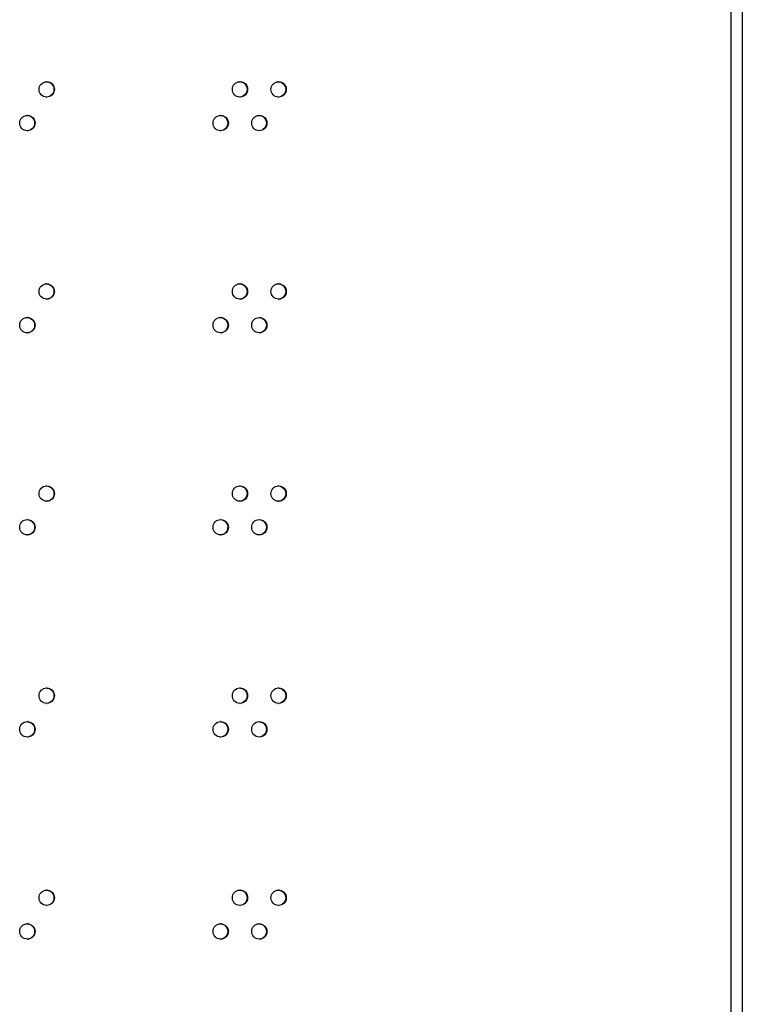
# Model space of a CAD drawing. Units: millimetres. Extents: x 0 to 420, y 0 to 297.
# Drawn here: x 264 to 273, y 172 to 184 of the extents above; entities that cross this region are included whole.
import ezdxf

# ---------------------------------------------------------------- set-up
doc = ezdxf.new("R2010")
doc.units = ezdxf.units.MM
doc.header["$LTSCALE"] = 23.1
doc.layers.get('0').update_dxf_attribs({"linetype": 'CONTINUOUS'})

msp = doc.modelspace()

# ---------------------------------------------------------------- linework, layer by layer
at = {"color": 3, "linetype": 'CONTINUOUS'}
for p, q in [((272.800945, 195.125841), (272.800945, 126.675841)), ((272.950945, 195.125841), (272.950945, 126.675841))]:
    msp.add_line(p, q, dxfattribs=at)
for centre, radius, start, end in [((263.91798, 183.438416), 0.098065, 90.0008112, 91.7495337), ((266.428238, 183.438856), 0.097624, 90.0012216, 92.1603023), ((266.92948, 183.438957), 0.097524, 90.0013137, 92.2430723), ((263.91798, 183.434546), 0.098065, 268.2504663, 269.9991888), ((266.428238, 183.434105), 0.097624, 267.8396977, 269.9987784), ((266.92948, 183.434005), 0.097524, 267.7569277, 269.9986863), ((263.666615, 183.001032), 0.098103, 90.0007747, 91.7087133), ((266.17751, 183.001463), 0.097673, 90.0011768, 92.1189992), ((266.678895, 183.001561), 0.097575, 90.0012673, 92.2016596), ((263.666615, 182.997239), 0.098103, 268.2912867, 269.9992253), ((266.17751, 182.996809), 0.097673, 267.8810008, 269.9988232), ((266.678895, 182.99671), 0.097575, 267.7983404, 269.9987327), ((263.91798, 180.814361), 0.098065, 90.0008112, 91.7495337), ((266.428238, 180.814801), 0.097624, 90.0012216, 92.1603023), ((266.92948, 180.814902), 0.097524, 90.0013137, 92.2430723), ((263.91798, 180.810491), 0.098065, 268.2504663, 269.9991888), ((266.428238, 180.81005), 0.097624, 267.8396977, 269.9987784), ((266.92948, 180.80995), 0.097524, 267.7569277, 269.9986863), ((263.666615, 180.376977), 0.098103, 90.0007747, 91.7087133), ((266.17751, 180.377408), 0.097673, 90.0011768, 92.1189992), ((266.678895, 180.377506), 0.097575, 90.0012673, 92.2016596), ((263.666615, 180.373184), 0.098103, 268.2912867, 269.9992253), ((266.17751, 180.372754), 0.097673, 267.8810008, 269.9988232), ((266.678895, 180.372655), 0.097575, 267.7983404, 269.9987327), ((263.91798, 178.190306), 0.098065, 90.0008112, 91.7495337), ((266.428238, 178.190746), 0.097624, 90.0012216, 92.1603023), ((266.92948, 178.190847), 0.097524, 90.0013137, 92.2430723), ((263.91798, 178.186436), 0.098065, 268.2504663, 269.9991888), ((266.428238, 178.185995), 0.097624, 267.8396977, 269.9987784), ((266.92948, 178.185895), 0.097524, 267.7569277, 269.9986863), ((263.666615, 177.752922), 0.098103, 90.0007747, 91.7087133), ((266.17751, 177.753353), 0.097673, 90.0011768, 92.1189992), ((266.678895, 177.753451), 0.097575, 90.0012673, 92.2016596), ((263.666615, 177.749129), 0.098103, 268.2912867, 269.9992253), ((266.17751, 177.748699), 0.097673, 267.8810008, 269.9988232), ((266.678895, 177.7486), 0.097575, 267.7983404, 269.9987327), ((263.91798, 175.566251), 0.098065, 90.0008112, 91.7495337), ((266.428238, 175.566691), 0.097624, 90.0012216, 92.1603023), ((266.92948, 175.566792), 0.097524, 90.0013137, 92.2430723), ((263.91798, 175.562381), 0.098065, 268.2504663, 269.9991888), ((266.428238, 175.56194), 0.097624, 267.8396977, 269.9987784), ((266.92948, 175.56184), 0.097524, 267.7569277, 269.9986863), ((263.666615, 175.128867), 0.098103, 90.0007747, 91.7087133), ((266.17751, 175.129298), 0.097673, 90.0011768, 92.1189992), ((266.678895, 175.129396), 0.097575, 90.0012673, 92.2016596), ((263.666615, 175.125074), 0.098103, 268.2912867, 269.9992253), ((266.17751, 175.124644), 0.097673, 267.8810008, 269.9988232), ((266.678895, 175.124545), 0.097575, 267.7983404, 269.9987327), ((263.91798, 172.942196), 0.098065, 90.0008112, 91.7495337), ((266.428238, 172.942636), 0.097624, 90.0012216, 92.1603023), ((266.92948, 172.942737), 0.097524, 90.0013137, 92.2430723), ((263.91798, 172.938326), 0.098065, 268.2504663, 269.9991888), ((266.428238, 172.937885), 0.097624, 267.8396977, 269.9987784), ((266.92948, 172.937785), 0.097524, 267.7569277, 269.9986863), ((263.666615, 172.504812), 0.098103, 90.0007747, 91.7087133), ((266.17751, 172.505243), 0.097673, 90.0011768, 92.1189992), ((266.678895, 172.505341), 0.097575, 90.0012673, 92.2016596), ((263.666615, 172.501019), 0.098103, 268.2912867, 269.9992253), ((266.17751, 172.500589), 0.097673, 267.8810008, 269.9988232), ((266.678895, 172.50049), 0.097575, 267.7983404, 269.9987327)]:
    msp.add_arc(centre, radius, start, end, dxfattribs=at)
for points, knots in [([(263.818435, 183.436481), (263.818435, 183.461513), (263.838728, 183.513528), (263.890045, 183.535673), (263.914986, 183.536435)], [0, 0, 0, 0, 0.50079979, 1, 1, 1, 1]), ([(263.917979, 183.536481), (263.94339, 183.536481), (263.996392, 183.515032), (264.017513, 183.461975), (264.017513, 183.436481)], [0, 0, 0, 0, 0.499179613, 1, 1, 1, 1]), ([(266.328946, 183.436481), (266.328946, 183.461397), (266.34894, 183.513118), (266.399783, 183.535477), (266.424558, 183.536411)], [0, 0, 0, 0, 0.501240376, 1, 1, 1, 1]), ([(266.428236, 183.536481), (266.453592, 183.536481), (266.506511, 183.51497), (266.527515, 183.461966), (266.527515, 183.436481)], [0, 0, 0, 0, 0.49872526, 1, 1, 1, 1]), ([(266.830245, 183.436481), (266.830245, 183.461373), (266.850177, 183.513034), (266.900923, 183.535437), (266.925663, 183.536406)], [0, 0, 0, 0, 0.501339151, 1, 1, 1, 1]), ([(266.929478, 183.536481), (266.954821, 183.536481), (267.007722, 183.514955), (267.028699, 183.461964), (267.028699, 183.436481)], [0, 0, 0, 0, 0.498623062, 1, 1, 1, 1]), ([(263.914986, 183.336526), (263.890045, 183.337288), (263.838728, 183.359433), (263.818435, 183.411448), (263.818435, 183.436481)], [0, 0, 0, 0, 0.49920021, 1, 1, 1, 1]), ([(264.017513, 183.436481), (264.017513, 183.410986), (263.996392, 183.357929), (263.94339, 183.336481), (263.917979, 183.336481)], [0, 0, 0, 0, 0.500820387, 1, 1, 1, 1]), ([(266.424558, 183.33655), (266.399783, 183.337484), (266.34894, 183.359844), (266.328946, 183.411565), (266.328946, 183.436481)], [0, 0, 0, 0, 0.498759624, 1, 1, 1, 1]), ([(266.527515, 183.436481), (266.527515, 183.410995), (266.506511, 183.357992), (266.453592, 183.336481), (266.428236, 183.336481)], [0, 0, 0, 0, 0.50127474, 1, 1, 1, 1]), ([(266.925663, 183.336555), (266.900923, 183.337524), (266.850177, 183.359928), (266.830245, 183.411588), (266.830245, 183.436481)], [0, 0, 0, 0, 0.498660849, 1, 1, 1, 1]), ([(267.028699, 183.436481), (267.028699, 183.410998), (267.007722, 183.358006), (266.954821, 183.336481), (266.929478, 183.336481)], [0, 0, 0, 0, 0.501376938, 1, 1, 1, 1]), ([(263.567047, 182.999136), (263.567047, 183.02418), (263.587369, 183.076224), (263.638732, 183.098348), (263.663689, 183.099092)], [0, 0, 0, 0, 0.500760635, 1, 1, 1, 1]), ([(263.666613, 183.099136), (263.692029, 183.099136), (263.745039, 183.077693), (263.766171, 183.024631), (263.766171, 182.999136)], [0, 0, 0, 0, 0.499219868, 1, 1, 1, 1]), ([(266.07819, 182.999136), (266.07819, 183.024063), (266.098215, 183.075814), (266.149106, 183.098152), (266.173898, 183.099069)], [0, 0, 0, 0, 0.501192317, 1, 1, 1, 1]), ([(266.177508, 183.099136), (266.20287, 183.099136), (266.255798, 183.077631), (266.276815, 183.024622), (266.276815, 182.999136)], [0, 0, 0, 0, 0.498774941, 1, 1, 1, 1]), ([(266.579632, 182.999136), (266.579632, 183.02404), (266.599594, 183.075731), (266.650389, 183.098112), (266.675147, 183.099064)], [0, 0, 0, 0, 0.501289321, 1, 1, 1, 1]), ([(266.678893, 183.099136), (266.704243, 183.099136), (266.757153, 183.077618), (266.778143, 183.02462), (266.778143, 182.999136)], [0, 0, 0, 0, 0.498674634, 1, 1, 1, 1]), ([(263.663689, 182.899179), (263.638732, 182.899923), (263.587369, 182.922048), (263.567047, 182.974092), (263.567047, 182.999136)], [0, 0, 0, 0, 0.499239365, 1, 1, 1, 1]), ([(263.766171, 182.999136), (263.766171, 182.97364), (263.745039, 182.920578), (263.692029, 182.899136), (263.666613, 182.899136)], [0, 0, 0, 0, 0.500780132, 1, 1, 1, 1]), ([(266.173898, 182.899202), (266.149106, 182.900119), (266.098215, 182.922457), (266.07819, 182.974208), (266.07819, 182.999136)], [0, 0, 0, 0, 0.498807683, 1, 1, 1, 1]), ([(266.276815, 182.999136), (266.276815, 182.973649), (266.255798, 182.92064), (266.20287, 182.899136), (266.177508, 182.899136)], [0, 0, 0, 0, 0.501225059, 1, 1, 1, 1]), ([(266.675147, 182.899208), (266.650389, 182.900159), (266.599594, 182.922541), (266.579632, 182.974231), (266.579632, 182.999136)], [0, 0, 0, 0, 0.498710679, 1, 1, 1, 1]), ([(266.778143, 182.999136), (266.778143, 182.973651), (266.757153, 182.920654), (266.704243, 182.899136), (266.678893, 182.899136)], [0, 0, 0, 0, 0.501325366, 1, 1, 1, 1]), ([(263.818435, 180.812426), (263.818435, 180.837458), (263.838728, 180.889473), (263.890045, 180.911618), (263.914986, 180.91238)], [0, 0, 0, 0, 0.50079979, 1, 1, 1, 1]), ([(263.917979, 180.912426), (263.94339, 180.912426), (263.996392, 180.890977), (264.017513, 180.83792), (264.017513, 180.812426)], [0, 0, 0, 0, 0.499179613, 1, 1, 1, 1]), ([(266.328946, 180.812426), (266.328946, 180.837342), (266.34894, 180.889063), (266.399783, 180.911422), (266.424558, 180.912356)], [0, 0, 0, 0, 0.501240376, 1, 1, 1, 1]), ([(266.428236, 180.912426), (266.453592, 180.912426), (266.506511, 180.890915), (266.527515, 180.837911), (266.527515, 180.812426)], [0, 0, 0, 0, 0.49872526, 1, 1, 1, 1]), ([(266.830245, 180.812426), (266.830245, 180.837318), (266.850177, 180.888979), (266.900923, 180.911382), (266.925663, 180.912351)], [0, 0, 0, 0, 0.501339151, 1, 1, 1, 1]), ([(266.929478, 180.912426), (266.954821, 180.912426), (267.007722, 180.8909), (267.028699, 180.837909), (267.028699, 180.812426)], [0, 0, 0, 0, 0.498623062, 1, 1, 1, 1]), ([(263.914986, 180.712471), (263.890045, 180.713233), (263.838728, 180.735378), (263.818435, 180.787393), (263.818435, 180.812426)], [0, 0, 0, 0, 0.49920021, 1, 1, 1, 1]), ([(264.017513, 180.812426), (264.017513, 180.786931), (263.996392, 180.733874), (263.94339, 180.712426), (263.917979, 180.712426)], [0, 0, 0, 0, 0.500820387, 1, 1, 1, 1]), ([(266.424558, 180.712495), (266.399783, 180.713429), (266.34894, 180.735789), (266.328946, 180.78751), (266.328946, 180.812426)], [0, 0, 0, 0, 0.498759624, 1, 1, 1, 1]), ([(266.527515, 180.812426), (266.527515, 180.78694), (266.506511, 180.733937), (266.453592, 180.712426), (266.428236, 180.712426)], [0, 0, 0, 0, 0.50127474, 1, 1, 1, 1]), ([(266.925663, 180.7125), (266.900923, 180.713469), (266.850177, 180.735873), (266.830245, 180.787533), (266.830245, 180.812426)], [0, 0, 0, 0, 0.498660849, 1, 1, 1, 1]), ([(267.028699, 180.812426), (267.028699, 180.786943), (267.007722, 180.733951), (266.954821, 180.712426), (266.929478, 180.712426)], [0, 0, 0, 0, 0.501376938, 1, 1, 1, 1]), ([(263.567047, 180.375081), (263.567047, 180.400125), (263.587369, 180.452169), (263.638732, 180.474293), (263.663689, 180.475037)], [0, 0, 0, 0, 0.500760635, 1, 1, 1, 1]), ([(263.666613, 180.475081), (263.692029, 180.475081), (263.745039, 180.453638), (263.766171, 180.400576), (263.766171, 180.375081)], [0, 0, 0, 0, 0.499219868, 1, 1, 1, 1]), ([(266.07819, 180.375081), (266.07819, 180.400008), (266.098215, 180.451759), (266.149106, 180.474097), (266.173898, 180.475014)], [0, 0, 0, 0, 0.501192317, 1, 1, 1, 1]), ([(266.177508, 180.475081), (266.20287, 180.475081), (266.255798, 180.453576), (266.276815, 180.400567), (266.276815, 180.375081)], [0, 0, 0, 0, 0.498774941, 1, 1, 1, 1]), ([(266.579632, 180.375081), (266.579632, 180.399985), (266.599594, 180.451676), (266.650389, 180.474057), (266.675147, 180.475009)], [0, 0, 0, 0, 0.501289321, 1, 1, 1, 1]), ([(266.678893, 180.475081), (266.704243, 180.475081), (266.757153, 180.453563), (266.778143, 180.400565), (266.778143, 180.375081)], [0, 0, 0, 0, 0.498674634, 1, 1, 1, 1]), ([(263.663689, 180.275124), (263.638732, 180.275868), (263.587369, 180.297993), (263.567047, 180.350037), (263.567047, 180.375081)], [0, 0, 0, 0, 0.499239365, 1, 1, 1, 1]), ([(263.766171, 180.375081), (263.766171, 180.349585), (263.745039, 180.296523), (263.692029, 180.275081), (263.666613, 180.275081)], [0, 0, 0, 0, 0.500780132, 1, 1, 1, 1]), ([(266.173898, 180.275147), (266.149106, 180.276064), (266.098215, 180.298402), (266.07819, 180.350153), (266.07819, 180.375081)], [0, 0, 0, 0, 0.498807683, 1, 1, 1, 1]), ([(266.276815, 180.375081), (266.276815, 180.349594), (266.255798, 180.296585), (266.20287, 180.275081), (266.177508, 180.275081)], [0, 0, 0, 0, 0.501225059, 1, 1, 1, 1]), ([(266.675147, 180.275153), (266.650389, 180.276104), (266.599594, 180.298486), (266.579632, 180.350176), (266.579632, 180.375081)], [0, 0, 0, 0, 0.498710679, 1, 1, 1, 1]), ([(266.778143, 180.375081), (266.778143, 180.349596), (266.757153, 180.296599), (266.704243, 180.275081), (266.678893, 180.275081)], [0, 0, 0, 0, 0.501325366, 1, 1, 1, 1]), ([(263.818435, 178.188371), (263.818435, 178.213403), (263.838728, 178.265418), (263.890045, 178.287563), (263.914986, 178.288325)], [0, 0, 0, 0, 0.50079979, 1, 1, 1, 1]), ([(263.917979, 178.288371), (263.94339, 178.288371), (263.996392, 178.266922), (264.017513, 178.213865), (264.017513, 178.188371)], [0, 0, 0, 0, 0.499179613, 1, 1, 1, 1]), ([(266.328946, 178.188371), (266.328946, 178.213287), (266.34894, 178.265008), (266.399783, 178.287367), (266.424558, 178.288301)], [0, 0, 0, 0, 0.501240376, 1, 1, 1, 1]), ([(266.428236, 178.288371), (266.453592, 178.288371), (266.506511, 178.26686), (266.527515, 178.213856), (266.527515, 178.188371)], [0, 0, 0, 0, 0.49872526, 1, 1, 1, 1]), ([(266.830245, 178.188371), (266.830245, 178.213263), (266.850177, 178.264924), (266.900923, 178.287327), (266.925663, 178.288296)], [0, 0, 0, 0, 0.501339151, 1, 1, 1, 1]), ([(266.929478, 178.288371), (266.954821, 178.288371), (267.007722, 178.266845), (267.028699, 178.213854), (267.028699, 178.188371)], [0, 0, 0, 0, 0.498623062, 1, 1, 1, 1]), ([(263.914986, 178.088416), (263.890045, 178.089178), (263.838728, 178.111323), (263.818435, 178.163338), (263.818435, 178.188371)], [0, 0, 0, 0, 0.49920021, 1, 1, 1, 1]), ([(264.017513, 178.188371), (264.017513, 178.162876), (263.996392, 178.109819), (263.94339, 178.088371), (263.917979, 178.088371)], [0, 0, 0, 0, 0.500820387, 1, 1, 1, 1]), ([(266.424558, 178.08844), (266.399783, 178.089374), (266.34894, 178.111734), (266.328946, 178.163455), (266.328946, 178.188371)], [0, 0, 0, 0, 0.498759624, 1, 1, 1, 1]), ([(266.527515, 178.188371), (266.527515, 178.162885), (266.506511, 178.109882), (266.453592, 178.088371), (266.428236, 178.088371)], [0, 0, 0, 0, 0.50127474, 1, 1, 1, 1]), ([(266.925663, 178.088445), (266.900923, 178.089414), (266.850177, 178.111818), (266.830245, 178.163478), (266.830245, 178.188371)], [0, 0, 0, 0, 0.498660849, 1, 1, 1, 1]), ([(267.028699, 178.188371), (267.028699, 178.162888), (267.007722, 178.109896), (266.954821, 178.088371), (266.929478, 178.088371)], [0, 0, 0, 0, 0.501376938, 1, 1, 1, 1]), ([(263.567047, 177.751026), (263.567047, 177.77607), (263.587369, 177.828114), (263.638732, 177.850238), (263.663689, 177.850982)], [0, 0, 0, 0, 0.500760635, 1, 1, 1, 1]), ([(263.666613, 177.851026), (263.692029, 177.851026), (263.745039, 177.829583), (263.766171, 177.776521), (263.766171, 177.751026)], [0, 0, 0, 0, 0.499219868, 1, 1, 1, 1]), ([(266.07819, 177.751026), (266.07819, 177.775953), (266.098215, 177.827704), (266.149106, 177.850042), (266.173898, 177.850959)], [0, 0, 0, 0, 0.501192317, 1, 1, 1, 1]), ([(266.177508, 177.851026), (266.20287, 177.851026), (266.255798, 177.829521), (266.276815, 177.776512), (266.276815, 177.751026)], [0, 0, 0, 0, 0.498774941, 1, 1, 1, 1]), ([(266.579632, 177.751026), (266.579632, 177.77593), (266.599594, 177.827621), (266.650389, 177.850002), (266.675147, 177.850954)], [0, 0, 0, 0, 0.501289321, 1, 1, 1, 1]), ([(266.678893, 177.851026), (266.704243, 177.851026), (266.757153, 177.829508), (266.778143, 177.77651), (266.778143, 177.751026)], [0, 0, 0, 0, 0.498674634, 1, 1, 1, 1]), ([(263.663689, 177.651069), (263.638732, 177.651813), (263.587369, 177.673938), (263.567047, 177.725982), (263.567047, 177.751026)], [0, 0, 0, 0, 0.499239365, 1, 1, 1, 1]), ([(263.766171, 177.751026), (263.766171, 177.72553), (263.745039, 177.672468), (263.692029, 177.651026), (263.666613, 177.651026)], [0, 0, 0, 0, 0.500780132, 1, 1, 1, 1]), ([(266.173898, 177.651092), (266.149106, 177.652009), (266.098215, 177.674347), (266.07819, 177.726098), (266.07819, 177.751026)], [0, 0, 0, 0, 0.498807683, 1, 1, 1, 1]), ([(266.276815, 177.751026), (266.276815, 177.725539), (266.255798, 177.67253), (266.20287, 177.651026), (266.177508, 177.651026)], [0, 0, 0, 0, 0.501225059, 1, 1, 1, 1]), ([(266.675147, 177.651098), (266.650389, 177.652049), (266.599594, 177.674431), (266.579632, 177.726121), (266.579632, 177.751026)], [0, 0, 0, 0, 0.498710679, 1, 1, 1, 1]), ([(266.778143, 177.751026), (266.778143, 177.725541), (266.757153, 177.672544), (266.704243, 177.651026), (266.678893, 177.651026)], [0, 0, 0, 0, 0.501325366, 1, 1, 1, 1]), ([(263.818435, 175.564316), (263.818435, 175.589348), (263.838728, 175.641363), (263.890045, 175.663508), (263.914986, 175.66427)], [0, 0, 0, 0, 0.50079979, 1, 1, 1, 1]), ([(263.917979, 175.664316), (263.94339, 175.664316), (263.996392, 175.642867), (264.017513, 175.58981), (264.017513, 175.564316)], [0, 0, 0, 0, 0.499179613, 1, 1, 1, 1]), ([(266.328946, 175.564316), (266.328946, 175.589232), (266.34894, 175.640953), (266.399783, 175.663312), (266.424558, 175.664246)], [0, 0, 0, 0, 0.501240376, 1, 1, 1, 1]), ([(266.428236, 175.664316), (266.453592, 175.664316), (266.506511, 175.642805), (266.527515, 175.589801), (266.527515, 175.564316)], [0, 0, 0, 0, 0.49872526, 1, 1, 1, 1]), ([(266.830245, 175.564316), (266.830245, 175.589208), (266.850177, 175.640869), (266.900923, 175.663272), (266.925663, 175.664241)], [0, 0, 0, 0, 0.501339151, 1, 1, 1, 1]), ([(266.929478, 175.664316), (266.954821, 175.664316), (267.007722, 175.64279), (267.028699, 175.589799), (267.028699, 175.564316)], [0, 0, 0, 0, 0.498623062, 1, 1, 1, 1]), ([(263.914986, 175.464361), (263.890045, 175.465123), (263.838728, 175.487268), (263.818435, 175.539283), (263.818435, 175.564316)], [0, 0, 0, 0, 0.49920021, 1, 1, 1, 1]), ([(264.017513, 175.564316), (264.017513, 175.538821), (263.996392, 175.485764), (263.94339, 175.464316), (263.917979, 175.464316)], [0, 0, 0, 0, 0.500820387, 1, 1, 1, 1]), ([(266.424558, 175.464385), (266.399783, 175.465319), (266.34894, 175.487679), (266.328946, 175.5394), (266.328946, 175.564316)], [0, 0, 0, 0, 0.498759624, 1, 1, 1, 1]), ([(266.527515, 175.564316), (266.527515, 175.53883), (266.506511, 175.485827), (266.453592, 175.464316), (266.428236, 175.464316)], [0, 0, 0, 0, 0.50127474, 1, 1, 1, 1]), ([(266.925663, 175.46439), (266.900923, 175.465359), (266.850177, 175.487763), (266.830245, 175.539423), (266.830245, 175.564316)], [0, 0, 0, 0, 0.498660849, 1, 1, 1, 1]), ([(267.028699, 175.564316), (267.028699, 175.538833), (267.007722, 175.485841), (266.954821, 175.464316), (266.929478, 175.464316)], [0, 0, 0, 0, 0.501376938, 1, 1, 1, 1]), ([(263.567047, 175.126971), (263.567047, 175.152015), (263.587369, 175.204059), (263.638732, 175.226183), (263.663689, 175.226927)], [0, 0, 0, 0, 0.500760635, 1, 1, 1, 1]), ([(263.666613, 175.226971), (263.692029, 175.226971), (263.745039, 175.205528), (263.766171, 175.152466), (263.766171, 175.126971)], [0, 0, 0, 0, 0.499219868, 1, 1, 1, 1]), ([(266.07819, 175.126971), (266.07819, 175.151898), (266.098215, 175.203649), (266.149106, 175.225987), (266.173898, 175.226904)], [0, 0, 0, 0, 0.501192317, 1, 1, 1, 1]), ([(266.177508, 175.226971), (266.20287, 175.226971), (266.255798, 175.205466), (266.276815, 175.152457), (266.276815, 175.126971)], [0, 0, 0, 0, 0.498774941, 1, 1, 1, 1]), ([(266.579632, 175.126971), (266.579632, 175.151875), (266.599594, 175.203566), (266.650389, 175.225947), (266.675147, 175.226899)], [0, 0, 0, 0, 0.501289321, 1, 1, 1, 1]), ([(266.678893, 175.226971), (266.704243, 175.226971), (266.757153, 175.205453), (266.778143, 175.152455), (266.778143, 175.126971)], [0, 0, 0, 0, 0.498674634, 1, 1, 1, 1]), ([(263.663689, 175.027014), (263.638732, 175.027758), (263.587369, 175.049883), (263.567047, 175.101927), (263.567047, 175.126971)], [0, 0, 0, 0, 0.499239365, 1, 1, 1, 1]), ([(263.766171, 175.126971), (263.766171, 175.101475), (263.745039, 175.048413), (263.692029, 175.026971), (263.666613, 175.026971)], [0, 0, 0, 0, 0.500780132, 1, 1, 1, 1]), ([(266.173898, 175.027037), (266.149106, 175.027954), (266.098215, 175.050292), (266.07819, 175.102043), (266.07819, 175.126971)], [0, 0, 0, 0, 0.498807683, 1, 1, 1, 1]), ([(266.276815, 175.126971), (266.276815, 175.101484), (266.255798, 175.048475), (266.20287, 175.026971), (266.177508, 175.026971)], [0, 0, 0, 0, 0.501225059, 1, 1, 1, 1]), ([(266.675147, 175.027043), (266.650389, 175.027994), (266.599594, 175.050376), (266.579632, 175.102066), (266.579632, 175.126971)], [0, 0, 0, 0, 0.498710679, 1, 1, 1, 1]), ([(266.778143, 175.126971), (266.778143, 175.101486), (266.757153, 175.048489), (266.704243, 175.026971), (266.678893, 175.026971)], [0, 0, 0, 0, 0.501325366, 1, 1, 1, 1]), ([(263.818435, 172.940261), (263.818435, 172.965293), (263.838728, 173.017308), (263.890045, 173.039453), (263.914986, 173.040215)], [0, 0, 0, 0, 0.50079979, 1, 1, 1, 1]), ([(263.917979, 173.040261), (263.94339, 173.040261), (263.996392, 173.018812), (264.017513, 172.965755), (264.017513, 172.940261)], [0, 0, 0, 0, 0.499179613, 1, 1, 1, 1]), ([(266.328946, 172.940261), (266.328946, 172.965177), (266.34894, 173.016898), (266.399783, 173.039257), (266.424558, 173.040191)], [0, 0, 0, 0, 0.501240376, 1, 1, 1, 1]), ([(266.428236, 173.040261), (266.453592, 173.040261), (266.506511, 173.01875), (266.527515, 172.965746), (266.527515, 172.940261)], [0, 0, 0, 0, 0.49872526, 1, 1, 1, 1]), ([(266.830245, 172.940261), (266.830245, 172.965153), (266.850177, 173.016814), (266.900923, 173.039217), (266.925663, 173.040186)], [0, 0, 0, 0, 0.501339151, 1, 1, 1, 1]), ([(266.929478, 173.040261), (266.954821, 173.040261), (267.007722, 173.018735), (267.028699, 172.965744), (267.028699, 172.940261)], [0, 0, 0, 0, 0.498623062, 1, 1, 1, 1]), ([(263.914986, 172.840306), (263.890045, 172.841068), (263.838728, 172.863213), (263.818435, 172.915228), (263.818435, 172.940261)], [0, 0, 0, 0, 0.49920021, 1, 1, 1, 1]), ([(264.017513, 172.940261), (264.017513, 172.914766), (263.996392, 172.861709), (263.94339, 172.840261), (263.917979, 172.840261)], [0, 0, 0, 0, 0.500820387, 1, 1, 1, 1]), ([(266.424558, 172.84033), (266.399783, 172.841264), (266.34894, 172.863624), (266.328946, 172.915345), (266.328946, 172.940261)], [0, 0, 0, 0, 0.498759624, 1, 1, 1, 1]), ([(266.527515, 172.940261), (266.527515, 172.914775), (266.506511, 172.861772), (266.453592, 172.840261), (266.428236, 172.840261)], [0, 0, 0, 0, 0.50127474, 1, 1, 1, 1]), ([(266.925663, 172.840335), (266.900923, 172.841304), (266.850177, 172.863708), (266.830245, 172.915368), (266.830245, 172.940261)], [0, 0, 0, 0, 0.498660849, 1, 1, 1, 1]), ([(267.028699, 172.940261), (267.028699, 172.914778), (267.007722, 172.861786), (266.954821, 172.840261), (266.929478, 172.840261)], [0, 0, 0, 0, 0.501376938, 1, 1, 1, 1]), ([(263.567047, 172.502916), (263.567047, 172.52796), (263.587369, 172.580004), (263.638732, 172.602128), (263.663689, 172.602872)], [0, 0, 0, 0, 0.500760635, 1, 1, 1, 1]), ([(263.666613, 172.602916), (263.692029, 172.602916), (263.745039, 172.581473), (263.766171, 172.528411), (263.766171, 172.502916)], [0, 0, 0, 0, 0.499219868, 1, 1, 1, 1]), ([(266.07819, 172.502916), (266.07819, 172.527843), (266.098215, 172.579594), (266.149106, 172.601932), (266.173898, 172.602849)], [0, 0, 0, 0, 0.501192317, 1, 1, 1, 1]), ([(266.177508, 172.602916), (266.20287, 172.602916), (266.255798, 172.581411), (266.276815, 172.528402), (266.276815, 172.502916)], [0, 0, 0, 0, 0.498774941, 1, 1, 1, 1]), ([(266.579632, 172.502916), (266.579632, 172.52782), (266.599594, 172.579511), (266.650389, 172.601892), (266.675147, 172.602844)], [0, 0, 0, 0, 0.501289321, 1, 1, 1, 1]), ([(266.678893, 172.602916), (266.704243, 172.602916), (266.757153, 172.581398), (266.778143, 172.5284), (266.778143, 172.502916)], [0, 0, 0, 0, 0.498674634, 1, 1, 1, 1]), ([(263.663689, 172.402959), (263.638732, 172.403703), (263.587369, 172.425828), (263.567047, 172.477872), (263.567047, 172.502916)], [0, 0, 0, 0, 0.499239365, 1, 1, 1, 1]), ([(263.766171, 172.502916), (263.766171, 172.47742), (263.745039, 172.424358), (263.692029, 172.402916), (263.666613, 172.402916)], [0, 0, 0, 0, 0.500780132, 1, 1, 1, 1]), ([(266.173898, 172.402982), (266.149106, 172.403899), (266.098215, 172.426237), (266.07819, 172.477988), (266.07819, 172.502916)], [0, 0, 0, 0, 0.498807683, 1, 1, 1, 1]), ([(266.276815, 172.502916), (266.276815, 172.477429), (266.255798, 172.42442), (266.20287, 172.402916), (266.177508, 172.402916)], [0, 0, 0, 0, 0.501225059, 1, 1, 1, 1]), ([(266.675147, 172.402988), (266.650389, 172.403939), (266.599594, 172.426321), (266.579632, 172.478011), (266.579632, 172.502916)], [0, 0, 0, 0, 0.498710679, 1, 1, 1, 1]), ([(266.778143, 172.502916), (266.778143, 172.477431), (266.757153, 172.424434), (266.704243, 172.402916), (266.678893, 172.402916)], [0, 0, 0, 0, 0.501325366, 1, 1, 1, 1])]:
    msp.add_open_spline(points, degree=3, knots=knots, dxfattribs=at)
at = {"color": 7, "linetype": 'CONTINUOUS'}
for points, knots in [([(263.921184, 183.53605), (263.945061, 183.533813), (263.992883, 183.510387), (264.01148, 183.460546), (264.01148, 183.436481)], [0, 0, 0, 0, 0.499124442, 1, 1, 1, 1]), ([(266.43005, 183.53605), (266.453877, 183.533812), (266.501615, 183.510329), (266.520113, 183.460538), (266.520113, 183.436481)], [0, 0, 0, 0, 0.498693525, 1, 1, 1, 1]), ([(266.931013, 183.53605), (266.954829, 183.533811), (267.002549, 183.510315), (267.021024, 183.460536), (267.021024, 183.436481)], [0, 0, 0, 0, 0.498596626, 1, 1, 1, 1]), ([(264.01148, 183.436481), (264.01148, 183.411914), (263.992028, 183.36095), (263.942406, 183.338151), (263.917972, 183.336663)], [0, 0, 0, 0, 0.500890169, 1, 1, 1, 1]), ([(266.520113, 183.436481), (266.520113, 183.412138), (266.501135, 183.361708), (266.452372, 183.338573), (266.428225, 183.336757)], [0, 0, 0, 0, 0.501319902, 1, 1, 1, 1]), ([(267.021024, 183.436481), (267.021024, 183.412183), (267.002142, 183.361862), (266.953554, 183.338659), (266.929466, 183.336778)], [0, 0, 0, 0, 0.501415759, 1, 1, 1, 1]), ([(263.669958, 183.098705), (263.693839, 183.096468), (263.741668, 183.073047), (263.760275, 183.023202), (263.760275, 182.999136)], [0, 0, 0, 0, 0.499162631, 1, 1, 1, 1]), ([(266.179461, 183.098705), (266.203293, 183.096467), (266.251041, 183.07299), (266.26955, 183.023194), (266.26955, 182.999136)], [0, 0, 0, 0, 0.498740633, 1, 1, 1, 1]), ([(266.680568, 183.098705), (266.704389, 183.096466), (266.752118, 183.072977), (266.770605, 183.023192), (266.770605, 182.999136)], [0, 0, 0, 0, 0.498645522, 1, 1, 1, 1]), ([(263.760275, 182.999136), (263.760275, 182.974546), (263.740776, 182.92353), (263.691069, 182.900765), (263.666607, 182.899309)], [0, 0, 0, 0, 0.500851796, 1, 1, 1, 1]), ([(266.26955, 182.999136), (266.26955, 182.97477), (266.250523, 182.924287), (266.201674, 182.901185), (266.177498, 182.899401)], [0, 0, 0, 0, 0.501273201, 1, 1, 1, 1]), ([(266.770605, 182.999136), (266.770605, 182.974815), (266.751675, 182.92444), (266.702999, 182.901271), (266.678882, 182.899422)], [0, 0, 0, 0, 0.501367422, 1, 1, 1, 1]), ([(263.921184, 180.911995), (263.945061, 180.909758), (263.992883, 180.886332), (264.01148, 180.836491), (264.01148, 180.812426)], [0, 0, 0, 0, 0.499124442, 1, 1, 1, 1]), ([(266.43005, 180.911995), (266.453877, 180.909757), (266.501615, 180.886274), (266.520113, 180.836483), (266.520113, 180.812426)], [0, 0, 0, 0, 0.498693525, 1, 1, 1, 1]), ([(266.931013, 180.911995), (266.954829, 180.909756), (267.002549, 180.88626), (267.021024, 180.836481), (267.021024, 180.812426)], [0, 0, 0, 0, 0.498596626, 1, 1, 1, 1]), ([(264.01148, 180.812426), (264.01148, 180.787859), (263.992028, 180.736895), (263.942406, 180.714096), (263.917972, 180.712608)], [0, 0, 0, 0, 0.500890169, 1, 1, 1, 1]), ([(266.520113, 180.812426), (266.520113, 180.788083), (266.501135, 180.737653), (266.452372, 180.714518), (266.428225, 180.712702)], [0, 0, 0, 0, 0.501319902, 1, 1, 1, 1]), ([(267.021024, 180.812426), (267.021024, 180.788128), (267.002142, 180.737807), (266.953554, 180.714604), (266.929466, 180.712723)], [0, 0, 0, 0, 0.501415759, 1, 1, 1, 1]), ([(263.669958, 180.47465), (263.693839, 180.472413), (263.741668, 180.448992), (263.760275, 180.399147), (263.760275, 180.375081)], [0, 0, 0, 0, 0.499162631, 1, 1, 1, 1]), ([(266.179461, 180.47465), (266.203293, 180.472412), (266.251041, 180.448935), (266.26955, 180.399139), (266.26955, 180.375081)], [0, 0, 0, 0, 0.498740633, 1, 1, 1, 1]), ([(266.680568, 180.47465), (266.704389, 180.472411), (266.752118, 180.448922), (266.770605, 180.399137), (266.770605, 180.375081)], [0, 0, 0, 0, 0.498645522, 1, 1, 1, 1]), ([(263.760275, 180.375081), (263.760275, 180.350491), (263.740776, 180.299475), (263.691069, 180.27671), (263.666607, 180.275254)], [0, 0, 0, 0, 0.500851796, 1, 1, 1, 1]), ([(266.26955, 180.375081), (266.26955, 180.350715), (266.250523, 180.300232), (266.201674, 180.27713), (266.177498, 180.275346)], [0, 0, 0, 0, 0.501273201, 1, 1, 1, 1]), ([(266.770605, 180.375081), (266.770605, 180.35076), (266.751675, 180.300385), (266.702999, 180.277216), (266.678882, 180.275367)], [0, 0, 0, 0, 0.501367422, 1, 1, 1, 1]), ([(263.921184, 178.28794), (263.945061, 178.285703), (263.992883, 178.262277), (264.01148, 178.212436), (264.01148, 178.188371)], [0, 0, 0, 0, 0.499124442, 1, 1, 1, 1]), ([(266.43005, 178.28794), (266.453877, 178.285702), (266.501615, 178.262219), (266.520113, 178.212428), (266.520113, 178.188371)], [0, 0, 0, 0, 0.498693525, 1, 1, 1, 1]), ([(266.931013, 178.28794), (266.954829, 178.285701), (267.002549, 178.262205), (267.021024, 178.212426), (267.021024, 178.188371)], [0, 0, 0, 0, 0.498596626, 1, 1, 1, 1]), ([(264.01148, 178.188371), (264.01148, 178.163804), (263.992028, 178.11284), (263.942406, 178.090041), (263.917972, 178.088553)], [0, 0, 0, 0, 0.500890169, 1, 1, 1, 1]), ([(266.520113, 178.188371), (266.520113, 178.164028), (266.501135, 178.113598), (266.452372, 178.090463), (266.428225, 178.088647)], [0, 0, 0, 0, 0.501319902, 1, 1, 1, 1]), ([(267.021024, 178.188371), (267.021024, 178.164073), (267.002142, 178.113752), (266.953554, 178.090549), (266.929466, 178.088668)], [0, 0, 0, 0, 0.501415759, 1, 1, 1, 1]), ([(263.669958, 177.850595), (263.693839, 177.848358), (263.741668, 177.824937), (263.760275, 177.775092), (263.760275, 177.751026)], [0, 0, 0, 0, 0.499162631, 1, 1, 1, 1]), ([(266.179461, 177.850595), (266.203293, 177.848357), (266.251041, 177.82488), (266.26955, 177.775084), (266.26955, 177.751026)], [0, 0, 0, 0, 0.498740633, 1, 1, 1, 1]), ([(266.680568, 177.850595), (266.704389, 177.848356), (266.752118, 177.824867), (266.770605, 177.775082), (266.770605, 177.751026)], [0, 0, 0, 0, 0.498645522, 1, 1, 1, 1]), ([(263.760275, 177.751026), (263.760275, 177.726436), (263.740776, 177.67542), (263.691069, 177.652655), (263.666607, 177.651199)], [0, 0, 0, 0, 0.500851796, 1, 1, 1, 1]), ([(266.26955, 177.751026), (266.26955, 177.72666), (266.250523, 177.676177), (266.201674, 177.653075), (266.177498, 177.651291)], [0, 0, 0, 0, 0.501273201, 1, 1, 1, 1]), ([(266.770605, 177.751026), (266.770605, 177.726705), (266.751675, 177.67633), (266.702999, 177.653161), (266.678882, 177.651312)], [0, 0, 0, 0, 0.501367422, 1, 1, 1, 1]), ([(263.921184, 175.663885), (263.945061, 175.661648), (263.992883, 175.638222), (264.01148, 175.588381), (264.01148, 175.564316)], [0, 0, 0, 0, 0.499124442, 1, 1, 1, 1]), ([(266.43005, 175.663885), (266.453877, 175.661647), (266.501615, 175.638164), (266.520113, 175.588373), (266.520113, 175.564316)], [0, 0, 0, 0, 0.498693525, 1, 1, 1, 1]), ([(266.931013, 175.663885), (266.954829, 175.661646), (267.002549, 175.63815), (267.021024, 175.588371), (267.021024, 175.564316)], [0, 0, 0, 0, 0.498596626, 1, 1, 1, 1]), ([(264.01148, 175.564316), (264.01148, 175.539749), (263.992028, 175.488785), (263.942406, 175.465986), (263.917972, 175.464498)], [0, 0, 0, 0, 0.500890169, 1, 1, 1, 1]), ([(266.520113, 175.564316), (266.520113, 175.539973), (266.501135, 175.489543), (266.452372, 175.466408), (266.428225, 175.464592)], [0, 0, 0, 0, 0.501319902, 1, 1, 1, 1]), ([(267.021024, 175.564316), (267.021024, 175.540018), (267.002142, 175.489697), (266.953554, 175.466494), (266.929466, 175.464613)], [0, 0, 0, 0, 0.501415759, 1, 1, 1, 1]), ([(263.669958, 175.22654), (263.693839, 175.224303), (263.741668, 175.200882), (263.760275, 175.151037), (263.760275, 175.126971)], [0, 0, 0, 0, 0.499162631, 1, 1, 1, 1]), ([(266.179461, 175.22654), (266.203293, 175.224302), (266.251041, 175.200825), (266.26955, 175.151029), (266.26955, 175.126971)], [0, 0, 0, 0, 0.498740633, 1, 1, 1, 1]), ([(266.680568, 175.22654), (266.704389, 175.224301), (266.752118, 175.200812), (266.770605, 175.151027), (266.770605, 175.126971)], [0, 0, 0, 0, 0.498645522, 1, 1, 1, 1]), ([(263.760275, 175.126971), (263.760275, 175.102381), (263.740776, 175.051365), (263.691069, 175.0286), (263.666607, 175.027144)], [0, 0, 0, 0, 0.500851796, 1, 1, 1, 1]), ([(266.26955, 175.126971), (266.26955, 175.102605), (266.250523, 175.052122), (266.201674, 175.02902), (266.177498, 175.027236)], [0, 0, 0, 0, 0.501273201, 1, 1, 1, 1]), ([(266.770605, 175.126971), (266.770605, 175.10265), (266.751675, 175.052275), (266.702999, 175.029106), (266.678882, 175.027257)], [0, 0, 0, 0, 0.501367422, 1, 1, 1, 1]), ([(263.921184, 173.03983), (263.945061, 173.037593), (263.992883, 173.014167), (264.01148, 172.964326), (264.01148, 172.940261)], [0, 0, 0, 0, 0.499124442, 1, 1, 1, 1]), ([(266.43005, 173.03983), (266.453877, 173.037592), (266.501615, 173.014109), (266.520113, 172.964318), (266.520113, 172.940261)], [0, 0, 0, 0, 0.498693525, 1, 1, 1, 1]), ([(266.931013, 173.03983), (266.954829, 173.037591), (267.002549, 173.014095), (267.021024, 172.964316), (267.021024, 172.940261)], [0, 0, 0, 0, 0.498596626, 1, 1, 1, 1]), ([(264.01148, 172.940261), (264.01148, 172.915694), (263.992028, 172.86473), (263.942406, 172.841931), (263.917972, 172.840443)], [0, 0, 0, 0, 0.500890169, 1, 1, 1, 1]), ([(266.520113, 172.940261), (266.520113, 172.915918), (266.501135, 172.865488), (266.452372, 172.842353), (266.428225, 172.840537)], [0, 0, 0, 0, 0.501319902, 1, 1, 1, 1]), ([(267.021024, 172.940261), (267.021024, 172.915963), (267.002142, 172.865642), (266.953554, 172.842439), (266.929466, 172.840558)], [0, 0, 0, 0, 0.501415759, 1, 1, 1, 1]), ([(263.669958, 172.602485), (263.693839, 172.600248), (263.741668, 172.576827), (263.760275, 172.526982), (263.760275, 172.502916)], [0, 0, 0, 0, 0.499162631, 1, 1, 1, 1]), ([(266.179461, 172.602485), (266.203293, 172.600247), (266.251041, 172.57677), (266.26955, 172.526974), (266.26955, 172.502916)], [0, 0, 0, 0, 0.498740633, 1, 1, 1, 1]), ([(266.680568, 172.602485), (266.704389, 172.600246), (266.752118, 172.576757), (266.770605, 172.526972), (266.770605, 172.502916)], [0, 0, 0, 0, 0.498645522, 1, 1, 1, 1]), ([(263.760275, 172.502916), (263.760275, 172.478326), (263.740776, 172.42731), (263.691069, 172.404545), (263.666607, 172.403089)], [0, 0, 0, 0, 0.500851796, 1, 1, 1, 1]), ([(266.26955, 172.502916), (266.26955, 172.47855), (266.250523, 172.428067), (266.201674, 172.404965), (266.177498, 172.403181)], [0, 0, 0, 0, 0.501273201, 1, 1, 1, 1]), ([(266.770605, 172.502916), (266.770605, 172.478595), (266.751675, 172.42822), (266.702999, 172.405051), (266.678882, 172.403202)], [0, 0, 0, 0, 0.501367422, 1, 1, 1, 1])]:
    msp.add_open_spline(points, degree=3, knots=knots, dxfattribs=at)

doc.saveas('drawing.dxf')
